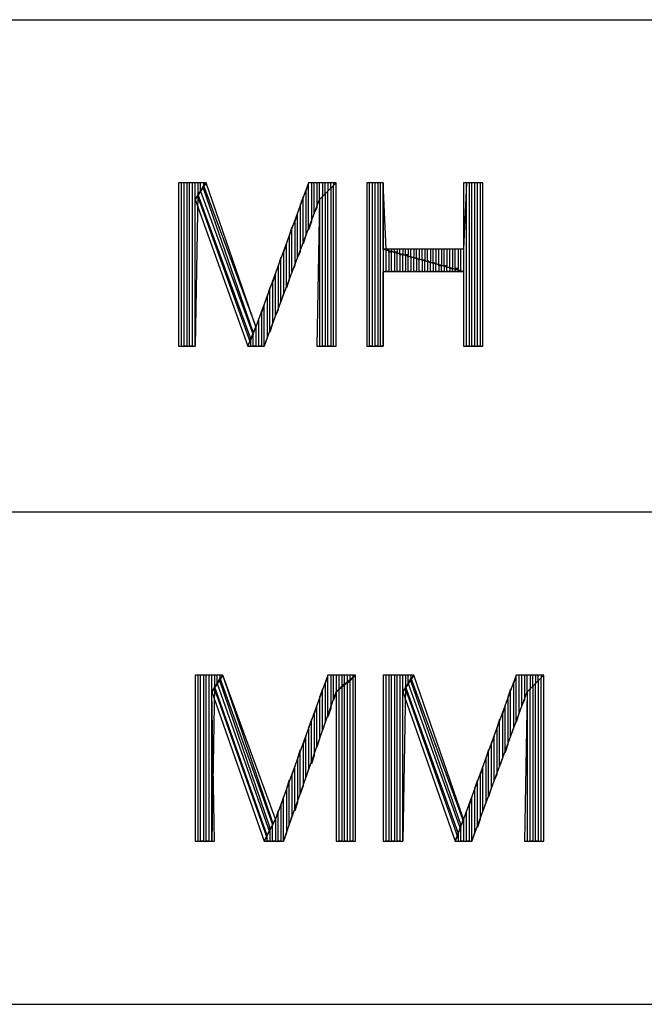
# Model space of a CAD drawing. Units: inches. Extents: x -5.49 to 3.92, y 3.2 to 10.46.
# Drawn here: x 1.93 to 2.15, y 3.2 to 3.55 of the extents above; entities that cross this region are included whole.
import ezdxf

# ---------------------------------------------------------------- set-up
doc = ezdxf.new("R2010")
doc.units = ezdxf.units.IN
doc.header["$MEASUREMENT"] = 0

msp = doc.modelspace()

# ---------------------------------------------------------------- linework, layer by layer
for p, q in [((-2.993, 3.552), (3.917, 3.552)), ((1.994, 3.493), (1.984, 3.493)), ((1.984, 3.493), (1.984, 3.434)), ((1.986, 3.493), (1.985, 3.493)), ((1.985, 3.493), (1.985, 3.434)), ((1.986, 3.434), (1.986, 3.493)), ((1.988, 3.493), (1.987, 3.493)), ((1.987, 3.493), (1.987, 3.434)), ((1.988, 3.434), (1.988, 3.493)), ((1.99, 3.493), (1.989, 3.493)), ((1.989, 3.493), (1.989, 3.434)), ((1.99, 3.434), (1.99, 3.493)), ((1.99, 3.487), (1.994, 3.493)), ((1.994, 3.493), (1.99, 3.487)), ((1.992, 3.493), (1.991, 3.493)), ((1.991, 3.493), (1.991, 3.489)), ((1.992, 3.49), (1.992, 3.493)), ((1.993, 3.493), (1.993, 3.492)), ((2.012, 3.441), (1.994, 3.493)), ((2.031, 3.493), (2.012, 3.441)), ((2.031, 3.493), (2.03, 3.49)), ((2.031, 3.476), (2.031, 3.493)), ((2.041, 3.493), (2.031, 3.493)), ((2.033, 3.493), (2.032, 3.493)), ((2.032, 3.493), (2.032, 3.479)), ((2.033, 3.482), (2.033, 3.493)), ((2.035, 3.493), (2.034, 3.493)), ((2.034, 3.493), (2.034, 3.484)), ((2.035, 3.487), (2.035, 3.493)), ((2.035, 3.487), (2.041, 3.493)), ((2.041, 3.493), (2.035, 3.487)), ((2.037, 3.493), (2.036, 3.493)), ((2.036, 3.493), (2.036, 3.488)), ((2.037, 3.489), (2.037, 3.493)), ((2.039, 3.493), (2.038, 3.493)), ((2.038, 3.493), (2.038, 3.49)), ((2.039, 3.491), (2.039, 3.493)), ((2.04, 3.493), (2.04, 3.492)), ((2.041, 3.434), (2.041, 3.493)), ((2.058, 3.493), (2.052, 3.493)), ((2.052, 3.493), (2.052, 3.434)), ((2.053, 3.434), (2.053, 3.493)), ((2.055, 3.493), (2.054, 3.493)), ((2.054, 3.493), (2.054, 3.434)), ((2.055, 3.434), (2.055, 3.493)), ((2.057, 3.493), (2.056, 3.493)), ((2.056, 3.493), (2.056, 3.434)), ((2.057, 3.434), (2.057, 3.493)), ((2.059, 3.469), (2.058, 3.493)), ((2.058, 3.493), (2.058, 3.434)), ((2.058, 3.469), (2.058, 3.493)), ((2.088, 3.493), (2.087, 3.469)), ((2.094, 3.493), (2.087, 3.493)), ((2.087, 3.493), (2.087, 3.469)), ((2.088, 3.434), (2.088, 3.493)), ((2.09, 3.493), (2.089, 3.493)), ((2.089, 3.493), (2.089, 3.434)), ((2.09, 3.434), (2.09, 3.493)), ((2.092, 3.493), (2.091, 3.493)), ((2.091, 3.493), (2.091, 3.434)), ((2.092, 3.434), (2.092, 3.493)), ((2.094, 3.493), (2.093, 3.493)), ((2.093, 3.493), (2.093, 3.434)), ((2.094, 3.434), (2.094, 3.493)), ((2.094, 3.434), (2.094, 3.493)), ((1.991, 3.489), (1.99, 3.434)), ((1.991, 3.489), (1.992, 3.49)), ((2.01, 3.437), (1.991, 3.489)), ((1.993, 3.492), (1.992, 3.49)), ((1.992, 3.49), (2.011, 3.438)), ((1.993, 3.491), (1.993, 3.492)), ((1.993, 3.492), (2.012, 3.441)), ((2.011, 3.439), (1.993, 3.491)), ((2.03, 3.49), (2.03, 3.474)), ((2.038, 3.49), (2.037, 3.489)), ((2.038, 3.49), (2.037, 3.489)), ((2.037, 3.489), (2.037, 3.434)), ((2.038, 3.434), (2.038, 3.49)), ((2.04, 3.492), (2.039, 3.491)), ((2.04, 3.492), (2.039, 3.491)), ((2.039, 3.491), (2.039, 3.434)), ((2.04, 3.434), (2.04, 3.492)), ((1.99, 3.434), (1.99, 3.487)), ((1.99, 3.487), (2.009, 3.434)), ((1.991, 3.488), (2.01, 3.435)), ((2.015, 3.434), (2.035, 3.487)), ((2.029, 3.488), (2.028, 3.485)), ((2.029, 3.471), (2.029, 3.488)), ((2.035, 3.487), (2.034, 3.434)), ((2.036, 3.488), (2.035, 3.487)), ((2.036, 3.488), (2.035, 3.487)), ((2.035, 3.487), (2.035, 3.434)), ((2.036, 3.434), (2.036, 3.488)), ((2.027, 3.482), (2.026, 3.479)), ((2.027, 3.466), (2.027, 3.482)), ((2.028, 3.485), (2.028, 3.468)), ((2.034, 3.484), (2.033, 3.482)), ((2.026, 3.479), (2.026, 3.463)), ((2.032, 3.479), (2.031, 3.476)), ((2.025, 3.477), (2.024, 3.474)), ((2.025, 3.461), (2.025, 3.477)), ((2.024, 3.474), (2.024, 3.458)), ((2.03, 3.474), (2.029, 3.471)), ((2.023, 3.471), (2.022, 3.468)), ((2.022, 3.468), (2.022, 3.453)), ((2.023, 3.455), (2.023, 3.471)), ((2.028, 3.468), (2.027, 3.466)), ((2.087, 3.469), (2.058, 3.469)), ((2.058, 3.469), (2.087, 3.461)), ((2.087, 3.461), (2.058, 3.469)), ((2.059, 3.461), (2.059, 3.469)), ((2.06, 3.468), (2.06, 3.469)), ((2.061, 3.468), (2.06, 3.468)), ((2.061, 3.468), (2.06, 3.468)), ((2.06, 3.468), (2.06, 3.461)), ((2.062, 3.469), (2.061, 3.469)), ((2.061, 3.469), (2.061, 3.468)), ((2.061, 3.461), (2.061, 3.468)), ((2.062, 3.468), (2.062, 3.469)), ((2.063, 3.468), (2.062, 3.468)), ((2.063, 3.468), (2.062, 3.468)), ((2.062, 3.468), (2.062, 3.461)), ((2.064, 3.469), (2.063, 3.469)), ((2.063, 3.469), (2.063, 3.468)), ((2.063, 3.461), (2.063, 3.468)), ((2.064, 3.467), (2.064, 3.469)), ((2.066, 3.469), (2.065, 3.469)), ((2.065, 3.469), (2.065, 3.467)), ((2.066, 3.467), (2.066, 3.469)), ((2.068, 3.469), (2.067, 3.469)), ((2.067, 3.469), (2.067, 3.467)), ((2.068, 3.466), (2.068, 3.469)), ((2.07, 3.469), (2.069, 3.469)), ((2.069, 3.469), (2.069, 3.466)), ((2.07, 3.466), (2.07, 3.469)), ((2.072, 3.469), (2.071, 3.469)), ((2.071, 3.469), (2.071, 3.465)), ((2.072, 3.465), (2.072, 3.469)), ((2.074, 3.469), (2.073, 3.469)), ((2.073, 3.469), (2.073, 3.465)), ((2.074, 3.465), (2.074, 3.469)), ((2.076, 3.469), (2.075, 3.469)), ((2.075, 3.469), (2.075, 3.464)), ((2.076, 3.464), (2.076, 3.469)), ((2.078, 3.469), (2.077, 3.469)), ((2.077, 3.469), (2.077, 3.464)), ((2.078, 3.463), (2.078, 3.469)), ((2.08, 3.469), (2.079, 3.469)), ((2.079, 3.469), (2.079, 3.463)), ((2.08, 3.463), (2.08, 3.469)), ((2.082, 3.469), (2.081, 3.469)), ((2.081, 3.469), (2.081, 3.463)), ((2.082, 3.462), (2.082, 3.469)), ((2.084, 3.469), (2.083, 3.469)), ((2.083, 3.469), (2.083, 3.462)), ((2.084, 3.462), (2.084, 3.469)), ((2.086, 3.469), (2.085, 3.469)), ((2.085, 3.469), (2.085, 3.462)), ((2.086, 3.461), (2.086, 3.469)), ((2.087, 3.469), (2.087, 3.461)), ((2.021, 3.466), (2.02, 3.463)), ((2.021, 3.45), (2.021, 3.466)), ((2.065, 3.467), (2.064, 3.467)), ((2.065, 3.467), (2.064, 3.467)), ((2.064, 3.467), (2.064, 3.461)), ((2.065, 3.461), (2.065, 3.467)), ((2.067, 3.467), (2.066, 3.467)), ((2.067, 3.467), (2.066, 3.467)), ((2.066, 3.467), (2.066, 3.461)), ((2.067, 3.461), (2.067, 3.467)), ((2.069, 3.466), (2.068, 3.466)), ((2.069, 3.466), (2.068, 3.466)), ((2.068, 3.466), (2.068, 3.461)), ((2.069, 3.461), (2.069, 3.466)), ((2.071, 3.465), (2.07, 3.466)), ((2.071, 3.465), (2.07, 3.466)), ((2.07, 3.466), (2.07, 3.461)), ((2.071, 3.461), (2.071, 3.465)), ((2.073, 3.465), (2.072, 3.465)), ((2.073, 3.465), (2.072, 3.465)), ((2.072, 3.465), (2.072, 3.461)), ((2.073, 3.461), (2.073, 3.465)), ((2.075, 3.464), (2.074, 3.465)), ((2.075, 3.464), (2.074, 3.465)), ((2.074, 3.465), (2.074, 3.461)), ((2.075, 3.461), (2.075, 3.464)), ((2.077, 3.464), (2.076, 3.464)), ((2.077, 3.464), (2.076, 3.464)), ((2.076, 3.464), (2.076, 3.461)), ((2.077, 3.461), (2.077, 3.464)), ((2.02, 3.463), (2.02, 3.447)), ((2.026, 3.463), (2.025, 3.461)), ((2.058, 3.434), (2.058, 3.461)), ((2.058, 3.461), (2.087, 3.461)), ((2.06, 3.461), (2.059, 3.461)), ((2.062, 3.461), (2.061, 3.461)), ((2.064, 3.461), (2.063, 3.461)), ((2.066, 3.461), (2.065, 3.461)), ((2.068, 3.461), (2.067, 3.461)), ((2.07, 3.461), (2.069, 3.461)), ((2.072, 3.461), (2.071, 3.461)), ((2.074, 3.461), (2.073, 3.461)), ((2.076, 3.461), (2.075, 3.461)), ((2.078, 3.461), (2.077, 3.461)), ((2.079, 3.463), (2.078, 3.463)), ((2.079, 3.463), (2.078, 3.463)), ((2.078, 3.463), (2.078, 3.461)), ((2.079, 3.461), (2.079, 3.463)), ((2.08, 3.461), (2.079, 3.461)), ((2.081, 3.463), (2.08, 3.463)), ((2.081, 3.463), (2.08, 3.463)), ((2.08, 3.463), (2.08, 3.461)), ((2.081, 3.461), (2.081, 3.463)), ((2.082, 3.461), (2.081, 3.461)), ((2.083, 3.462), (2.082, 3.462)), ((2.083, 3.462), (2.082, 3.462)), ((2.082, 3.462), (2.082, 3.461)), ((2.083, 3.461), (2.083, 3.462)), ((2.084, 3.461), (2.083, 3.461)), ((2.085, 3.462), (2.084, 3.462)), ((2.085, 3.462), (2.084, 3.462)), ((2.084, 3.462), (2.084, 3.461)), ((2.085, 3.461), (2.085, 3.462)), ((2.087, 3.461), (2.086, 3.461)), ((2.087, 3.461), (2.087, 3.434)), ((2.019, 3.46), (2.018, 3.457)), ((2.018, 3.457), (2.018, 3.442)), ((2.019, 3.445), (2.019, 3.46)), ((2.024, 3.458), (2.023, 3.455)), ((2.017, 3.455), (2.016, 3.452)), ((2.017, 3.439), (2.017, 3.455)), ((2.016, 3.452), (2.016, 3.437)), ((2.022, 3.453), (2.021, 3.45)), ((2.015, 3.449), (2.014, 3.446)), ((2.015, 3.434), (2.015, 3.449)), ((2.02, 3.447), (2.019, 3.445)), ((2.013, 3.444), (2.012, 3.441)), ((2.013, 3.434), (2.013, 3.444)), ((2.014, 3.446), (2.014, 3.434)), ((2.012, 3.441), (2.009, 3.434)), ((2.009, 3.434), (2.012, 3.441)), ((2.011, 3.439), (2.01, 3.436)), ((2.011, 3.434), (2.011, 3.439)), ((2.011, 3.438), (2.011, 3.439)), ((2.012, 3.441), (2.012, 3.434)), ((2.018, 3.442), (2.017, 3.439)), ((2.01, 3.435), (2.01, 3.437)), ((2.01, 3.436), (2.01, 3.434)), ((2.016, 3.437), (2.015, 3.434)), ((1.984, 3.434), (1.99, 3.434)), ((1.987, 3.434), (1.986, 3.434)), ((1.989, 3.434), (1.988, 3.434)), ((2.009, 3.434), (2.015, 3.434)), ((2.012, 3.434), (2.011, 3.434)), ((2.014, 3.434), (2.013, 3.434)), ((2.034, 3.434), (2.041, 3.434)), ((2.037, 3.434), (2.036, 3.434)), ((2.039, 3.434), (2.038, 3.434)), ((2.052, 3.434), (2.058, 3.434)), ((2.054, 3.434), (2.053, 3.434)), ((2.056, 3.434), (2.055, 3.434)), ((2.058, 3.434), (2.057, 3.434)), ((2.087, 3.434), (2.094, 3.434)), ((2.089, 3.434), (2.088, 3.434)), ((2.091, 3.434), (2.09, 3.434)), ((2.093, 3.434), (2.092, 3.434)), ((3.205, 3.374), (1.305, 3.374)), ((2, 3.315), (1.99, 3.315)), ((1.99, 3.315), (1.99, 3.255)), ((1.992, 3.315), (1.991, 3.315)), ((1.991, 3.315), (1.991, 3.255)), ((1.992, 3.255), (1.992, 3.315)), ((1.994, 3.315), (1.993, 3.315)), ((1.993, 3.315), (1.993, 3.255)), ((1.994, 3.255), (1.994, 3.315)), ((1.996, 3.315), (1.995, 3.315)), ((1.995, 3.315), (1.995, 3.255)), ((1.996, 3.255), (1.996, 3.315)), ((1.996, 3.309), (2, 3.315)), ((2, 3.315), (1.996, 3.309)), ((1.998, 3.315), (1.997, 3.315)), ((1.997, 3.315), (1.997, 3.311)), ((1.998, 3.312), (1.998, 3.315)), ((1.999, 3.315), (1.999, 3.314)), ((2.018, 3.262), (2, 3.315)), ((2.019, 3.263), (2, 3.315)), ((2.038, 3.315), (2.019, 3.263)), ((2.038, 3.315), (2.037, 3.312)), ((2.038, 3.3), (2.038, 3.315)), ((2.048, 3.315), (2.038, 3.315)), ((2.04, 3.315), (2.039, 3.315)), ((2.039, 3.315), (2.039, 3.303)), ((2.04, 3.306), (2.04, 3.315)), ((2.042, 3.315), (2.041, 3.315)), ((2.041, 3.315), (2.041, 3.309)), ((2.041, 3.309), (2.048, 3.315)), ((2.048, 3.315), (2.041, 3.309)), ((2.042, 3.31), (2.042, 3.315)), ((2.044, 3.315), (2.043, 3.315)), ((2.043, 3.315), (2.043, 3.311)), ((2.044, 3.312), (2.044, 3.315)), ((2.046, 3.315), (2.045, 3.315)), ((2.045, 3.315), (2.045, 3.312)), ((2.046, 3.313), (2.046, 3.315)), ((2.047, 3.315), (2.047, 3.314)), ((2.048, 3.255), (2.048, 3.315)), ((2.069, 3.315), (2.058, 3.315)), ((2.058, 3.315), (2.058, 3.255)), ((2.059, 3.255), (2.059, 3.315)), ((2.061, 3.315), (2.06, 3.315)), ((2.06, 3.315), (2.06, 3.255)), ((2.061, 3.255), (2.061, 3.315)), ((2.063, 3.315), (2.062, 3.315)), ((2.062, 3.315), (2.062, 3.255)), ((2.063, 3.255), (2.063, 3.315)), ((2.065, 3.315), (2.064, 3.315)), ((2.064, 3.315), (2.064, 3.255)), ((2.065, 3.255), (2.065, 3.315)), ((2.065, 3.309), (2.069, 3.315)), ((2.069, 3.315), (2.065, 3.309)), ((2.067, 3.315), (2.066, 3.315)), ((2.066, 3.315), (2.066, 3.311)), ((2.067, 3.312), (2.067, 3.315)), ((2.068, 3.315), (2.068, 3.314)), ((2.087, 3.263), (2.069, 3.315)), ((2.106, 3.315), (2.087, 3.263)), ((2.106, 3.315), (2.105, 3.312)), ((2.106, 3.298), (2.106, 3.315)), ((2.116, 3.315), (2.106, 3.315)), ((2.108, 3.315), (2.107, 3.315)), ((2.107, 3.315), (2.107, 3.301)), ((2.108, 3.304), (2.108, 3.315)), ((2.11, 3.315), (2.109, 3.315)), ((2.109, 3.315), (2.109, 3.306)), ((2.11, 3.309), (2.11, 3.315)), ((2.11, 3.309), (2.116, 3.315)), ((2.116, 3.315), (2.11, 3.309)), ((2.112, 3.315), (2.111, 3.315)), ((2.111, 3.315), (2.111, 3.31)), ((2.112, 3.311), (2.112, 3.315)), ((2.114, 3.315), (2.113, 3.315)), ((2.113, 3.315), (2.113, 3.312)), ((2.114, 3.313), (2.114, 3.315)), ((2.115, 3.315), (2.115, 3.314)), ((2.116, 3.255), (2.116, 3.315)), ((1.997, 3.311), (1.996, 3.255)), ((1.997, 3.311), (1.998, 3.312)), ((2.016, 3.257), (1.997, 3.311)), ((1.999, 3.314), (1.998, 3.312)), ((1.998, 3.312), (2.017, 3.258)), ((1.999, 3.313), (1.999, 3.314)), ((1.999, 3.314), (2.018, 3.261)), ((2.017, 3.26), (1.999, 3.313)), ((2.037, 3.312), (2.037, 3.298)), ((2.043, 3.311), (2.042, 3.31)), ((2.044, 3.312), (2.043, 3.311)), ((2.043, 3.311), (2.043, 3.255)), ((2.045, 3.312), (2.044, 3.312)), ((2.044, 3.255), (2.044, 3.312)), ((2.046, 3.313), (2.045, 3.312)), ((2.045, 3.312), (2.045, 3.255)), ((2.047, 3.314), (2.046, 3.313)), ((2.046, 3.255), (2.046, 3.313)), ((2.047, 3.314), (2.047, 3.255)), ((2.066, 3.311), (2.065, 3.255)), ((2.066, 3.311), (2.067, 3.312)), ((2.085, 3.258), (2.066, 3.311)), ((2.068, 3.314), (2.067, 3.312)), ((2.067, 3.312), (2.086, 3.259)), ((2.068, 3.313), (2.068, 3.314)), ((2.068, 3.314), (2.087, 3.262)), ((2.086, 3.261), (2.068, 3.313)), ((2.105, 3.312), (2.105, 3.296)), ((2.113, 3.312), (2.112, 3.311)), ((2.113, 3.312), (2.112, 3.311)), ((2.112, 3.311), (2.112, 3.255)), ((2.113, 3.255), (2.113, 3.312)), ((2.115, 3.314), (2.114, 3.313)), ((2.115, 3.314), (2.114, 3.313)), ((2.114, 3.313), (2.114, 3.255)), ((2.115, 3.255), (2.115, 3.314)), ((1.997, 3.255), (1.996, 3.309)), ((1.996, 3.309), (2.015, 3.255)), ((1.997, 3.31), (2.016, 3.256)), ((2.022, 3.255), (2.041, 3.309)), ((2.036, 3.31), (2.035, 3.307)), ((2.036, 3.295), (2.036, 3.31)), ((2.041, 3.309), (2.04, 3.306)), ((2.041, 3.309), (2.041, 3.255)), ((2.042, 3.255), (2.042, 3.31)), ((2.065, 3.255), (2.065, 3.309)), ((2.065, 3.309), (2.084, 3.255)), ((2.066, 3.31), (2.085, 3.256)), ((2.09, 3.255), (2.11, 3.309)), ((2.104, 3.31), (2.103, 3.307)), ((2.104, 3.293), (2.104, 3.31)), ((2.11, 3.309), (2.109, 3.255)), ((2.111, 3.31), (2.11, 3.309)), ((2.111, 3.31), (2.11, 3.309)), ((2.11, 3.309), (2.11, 3.255)), ((2.111, 3.255), (2.111, 3.31)), ((2.034, 3.304), (2.033, 3.301)), ((2.034, 3.289), (2.034, 3.304)), ((2.035, 3.307), (2.035, 3.292)), ((2.102, 3.304), (2.101, 3.301)), ((2.102, 3.287), (2.102, 3.304)), ((2.103, 3.307), (2.103, 3.29)), ((2.109, 3.306), (2.108, 3.304)), ((2.033, 3.301), (2.033, 3.286)), ((2.039, 3.303), (2.038, 3.3)), ((2.101, 3.301), (2.101, 3.285)), ((2.107, 3.301), (2.106, 3.298)), ((2.032, 3.299), (2.031, 3.296)), ((2.032, 3.283), (2.032, 3.299)), ((2.037, 3.298), (2.036, 3.295)), ((2.1, 3.299), (2.099, 3.296)), ((2.1, 3.282), (2.1, 3.299)), ((2.031, 3.296), (2.031, 3.281)), ((2.099, 3.296), (2.099, 3.279)), ((2.105, 3.296), (2.104, 3.293)), ((2.03, 3.293), (2.029, 3.29)), ((2.029, 3.29), (2.029, 3.275)), ((2.03, 3.278), (2.03, 3.293)), ((2.035, 3.292), (2.034, 3.289)), ((2.098, 3.293), (2.097, 3.29)), ((2.097, 3.29), (2.097, 3.274)), ((2.098, 3.277), (2.098, 3.293)), ((2.103, 3.29), (2.102, 3.287)), ((2.028, 3.288), (2.027, 3.285)), ((2.028, 3.272), (2.028, 3.288)), ((2.033, 3.286), (2.032, 3.283)), ((2.096, 3.288), (2.095, 3.285)), ((2.096, 3.271), (2.096, 3.288)), ((2.027, 3.285), (2.027, 3.269)), ((2.095, 3.285), (2.095, 3.269)), ((2.101, 3.285), (2.1, 3.282)), ((2.026, 3.282), (2.025, 3.279)), ((2.025, 3.279), (2.025, 3.264)), ((2.026, 3.266), (2.026, 3.282)), ((2.031, 3.281), (2.03, 3.278)), ((2.094, 3.282), (2.093, 3.279)), ((2.093, 3.279), (2.093, 3.263)), ((2.094, 3.266), (2.094, 3.282)), ((2.099, 3.279), (2.098, 3.277)), ((2.024, 3.277), (2.023, 3.274)), ((2.024, 3.261), (2.024, 3.277)), ((2.092, 3.277), (2.091, 3.274)), ((2.092, 3.26), (2.092, 3.277)), ((2.023, 3.274), (2.023, 3.258)), ((2.029, 3.275), (2.028, 3.272)), ((2.091, 3.274), (2.091, 3.258)), ((2.097, 3.274), (2.096, 3.271)), ((2.022, 3.271), (2.021, 3.268)), ((2.022, 3.255), (2.022, 3.271)), ((2.027, 3.269), (2.026, 3.266)), ((2.09, 3.271), (2.089, 3.268)), ((2.09, 3.255), (2.09, 3.271)), ((2.095, 3.269), (2.094, 3.266)), ((2.02, 3.266), (2.019, 3.263)), ((2.02, 3.255), (2.02, 3.266)), ((2.021, 3.268), (2.021, 3.255)), ((2.088, 3.266), (2.087, 3.263)), ((2.088, 3.255), (2.088, 3.266)), ((2.089, 3.268), (2.089, 3.255)), ((2.019, 3.263), (2.015, 3.255)), ((2.015, 3.255), (2.019, 3.263)), ((2.018, 3.261), (2.017, 3.259)), ((2.018, 3.261), (2.018, 3.262)), ((2.018, 3.255), (2.018, 3.261)), ((2.019, 3.263), (2.019, 3.255)), ((2.025, 3.264), (2.024, 3.261)), ((2.087, 3.263), (2.084, 3.255)), ((2.084, 3.255), (2.087, 3.263)), ((2.086, 3.259), (2.086, 3.261)), ((2.087, 3.263), (2.087, 3.255)), ((2.093, 3.263), (2.092, 3.26)), ((2.017, 3.258), (2.017, 3.26)), ((2.017, 3.259), (2.017, 3.255)), ((2.023, 3.258), (2.022, 3.255)), ((2.086, 3.26), (2.085, 3.258)), ((2.085, 3.258), (2.085, 3.255)), ((2.085, 3.256), (2.085, 3.258)), ((2.086, 3.255), (2.086, 3.26)), ((2.091, 3.258), (2.09, 3.255)), ((1.99, 3.255), (1.997, 3.255)), ((1.993, 3.255), (1.992, 3.255)), ((1.995, 3.255), (1.994, 3.255)), ((2.015, 3.255), (2.022, 3.255)), ((2.016, 3.255), (2.016, 3.257)), ((2.016, 3.256), (2.016, 3.257)), ((2.017, 3.255), (2.016, 3.255)), ((2.019, 3.255), (2.018, 3.255)), ((2.021, 3.255), (2.02, 3.255)), ((2.041, 3.255), (2.048, 3.255)), ((2.043, 3.255), (2.042, 3.255)), ((2.045, 3.255), (2.044, 3.255)), ((2.047, 3.255), (2.046, 3.255)), ((2.058, 3.255), (2.065, 3.255)), ((2.06, 3.255), (2.059, 3.255)), ((2.062, 3.255), (2.061, 3.255)), ((2.064, 3.255), (2.063, 3.255)), ((2.084, 3.255), (2.09, 3.255)), ((2.087, 3.255), (2.086, 3.255)), ((2.089, 3.255), (2.088, 3.255)), ((2.109, 3.255), (2.116, 3.255)), ((2.112, 3.255), (2.111, 3.255)), ((2.114, 3.255), (2.113, 3.255)), ((-5.487, 3.196), (3.917, 3.196))]:
    msp.add_line(p, q)

doc.saveas('drawing.dxf')
